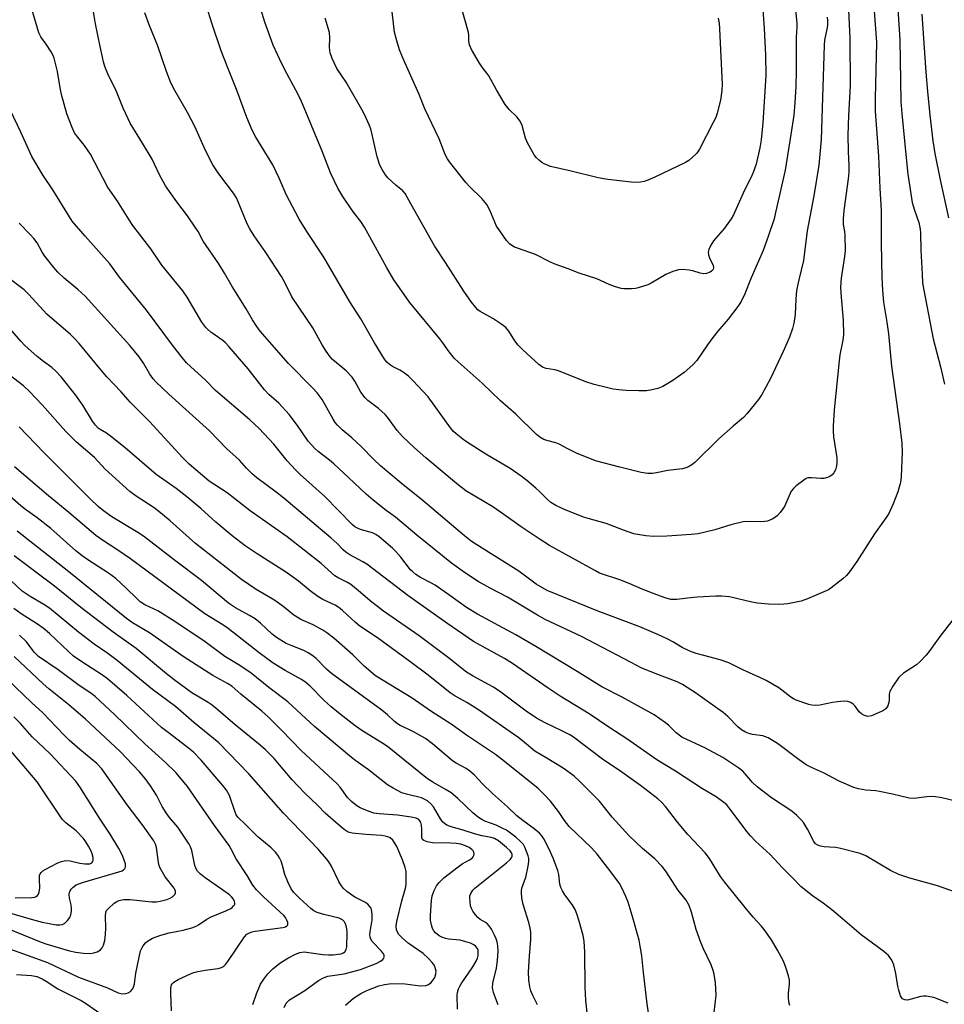
# Model space of a CAD drawing. Units: inches. Extents: x 1213766 to 1219766, y 505458 to 509459.
# Drawn here: x 1217624 to 1217898, y 506465 to 506758 of the extents above; entities that cross this region are included whole.
import ezdxf

# ---------------------------------------------------------------- set-up
doc = ezdxf.new("R2010")
doc.units = ezdxf.units.IN
doc.header["$MEASUREMENT"] = 0
doc.layers.add('Undefined', color=1, linetype='Continuous')

msp = doc.modelspace()

# ---------------------------------------------------------------- linework, layer by layer
at = {"layer": 'Undefined'}
for points, elevation in [([(1217876.33, 506776.19), (1217878.25, 506750.96), (1217877.83, 506734.22), (1217877.84, 506730.51), (1217878.79, 506717.06), (1217879.19, 506707.64), (1217879.61, 506700.98), (1217879.57, 506691.27), (1217879.8, 506681.01), (1217879.99, 506677.19), (1217880.28, 506673.72), (1217881.25, 506667.79), (1217881.73, 506664.31), (1217882.67, 506654.71), (1217885.07, 506637.57), (1217885.71, 506631.75), (1217885.85, 506629.12), (1217885.56, 506621.83), (1217885.31, 506620.1), (1217884.52, 506617.28), (1217883.17, 506613.71), (1217881.83, 506610.93), (1217881.05, 506609.69), (1217877.62, 506604.83), (1217872.35, 506596.61), (1217870.17, 506593.54), (1217869.26, 506592.43), (1217868.16, 506591.44), (1217864.64, 506588.7), (1217863.9, 506588.23), (1217862.58, 506587.61), (1217857.74, 506585.55), (1217855.83, 506584.84), (1217851.82, 506584.03), (1217850.67, 506583.89), (1217849.52, 506583.86), (1217846.07, 506583.92), (1217842.84, 506584.22), (1217841.17, 506584.53), (1217834.56, 506586.09), (1217832.15, 506586.34), (1217830.43, 506586.32), (1217824.91, 506586.03), (1217822.08, 506585.75), (1217818.85, 506585.27), (1217817.13, 506585.36), (1217815.43, 506585.81), (1217812.94, 506586.68), (1217808.55, 506588.34), (1217804.69, 506590.05), (1217801.99, 506591.13), (1217795.94, 506593.19), (1217794.69, 506593.8), (1217781.07, 506601.39), (1217777.99, 506603.34), (1217772.67, 506606.91), (1217767.5, 506610.63), (1217764.2, 506612.89), (1217756.22, 506617.63), (1217753.38, 506619.77), (1217744.35, 506627.41), (1217740.89, 506630.41), (1217737.32, 506633.81), (1217735.82, 506635.59), (1217732.93, 506639.51), (1217732.17, 506640.35), (1217730.26, 506642.1), (1217727.09, 506644.52), (1217726.24, 506645.27), (1217724.98, 506646.97), (1217723.18, 506650.21), (1217722.38, 506651.39), (1217720.6, 506653.29), (1217716.59, 506656.66), (1217715.88, 506657.48), (1217714.72, 506659.11), (1217713.49, 506661.04), (1217710.73, 506666.04), (1217704.51, 506675.31), (1217702.42, 506679.54), (1217701.4, 506681.29), (1217696.79, 506688.5), (1217693.34, 506693.39), (1217691.98, 506695.51), (1217691.21, 506697.03), (1217688.57, 506703.54), (1217688.03, 506704.71), (1217687.14, 506706.11), (1217682.75, 506711.86), (1217680.98, 506714.54), (1217678.86, 506718.78), (1217675.67, 506725.96), (1217673.48, 506730.08), (1217669.71, 506736.62), (1217668.57, 506738.88), (1217667.24, 506742.27), (1217664.57, 506750.06), (1217662.09, 506756.19), (1217660.86, 506759.75)], 328), ([(1217901.74, 506525.33), (1217897.57, 506526.34), (1217895.15, 506526.76), (1217893.17, 506526.68), (1217889.27, 506526.18), (1217887.88, 506526.22), (1217883, 506527.42), (1217879.09, 506528.27), (1217877.96, 506528.43), (1217875.05, 506528.62), (1217872.81, 506528.99), (1217871.44, 506529.47), (1217867.13, 506531.36), (1217862.45, 506533.83), (1217858.84, 506535.41), (1217857.31, 506536.19), (1217855.18, 506537.68), (1217848.74, 506542.52), (1217845.99, 506544.16), (1217845.18, 506544.53), (1217844.45, 506544.75), (1217841.38, 506545.21), (1217840.31, 506545.47), (1217839.29, 506545.9), (1217838.07, 506546.58), (1217836.96, 506547.43), (1217834.04, 506550.51), (1217832.64, 506551.75), (1217827.88, 506555.06), (1217824.47, 506557.6), (1217820.57, 506560.04), (1217818.98, 506560.8), (1217812.44, 506563.3), (1217808.31, 506565.05), (1217805.28, 506566.55), (1217790.54, 506574.31), (1217779.78, 506579.39), (1217777.52, 506580.65), (1217768.55, 506586.01), (1217763.38, 506588.71), (1217759.81, 506590.68), (1217755.78, 506593.31), (1217751.92, 506596.12), (1217741.64, 506604.46), (1217735.31, 506609.8), (1217732.53, 506611.77), (1217728.67, 506614.8), (1217726.62, 506616.62), (1217721.34, 506621.63), (1217716.94, 506625.65), (1217715.63, 506626.77), (1217712.29, 506629.32), (1217711.28, 506630.2), (1217709.34, 506632.43), (1217706.14, 506637.03), (1217703.66, 506640.31), (1217700.63, 506643.68), (1217697.7, 506646.3), (1217696.36, 506647.65), (1217691.56, 506653.91), (1217685.81, 506660.5), (1217684.79, 506661.58), (1217683.99, 506662.29), (1217680.42, 506664.82), (1217679.53, 506665.55), (1217678.95, 506666.14), (1217677.79, 506667.71), (1217673.38, 506675.16), (1217672.15, 506677.04), (1217665.84, 506684.7), (1217662.61, 506689.6), (1217657.27, 506696.52), (1217656.12, 506698.14), (1217652.69, 506703.69), (1217649.68, 506707.95), (1217644.69, 506717.65), (1217642.84, 506720.31), (1217640.47, 506723.23), (1217639.92, 506724.06), (1217639.22, 506725.64), (1217637.68, 506729.73), (1217636.02, 506735.39), (1217635.61, 506737.37), (1217634.9, 506742.3), (1217633.88, 506746.27), (1217633.55, 506747.07), (1217632.97, 506748.11), (1217631.52, 506750.36), (1217629.93, 506752.57), (1217629.31, 506753.81), (1217623.66, 506773.03)], 324), ([(1217863.51, 506758.44), (1217863.64, 506757.32), (1217863.63, 506755.96), (1217863.49, 506754.88), (1217862.77, 506751.57), (1217862.61, 506750.1), (1217861.73, 506722.1), (1217861.03, 506714.46), (1217859.57, 506705.35), (1217857.62, 506694.91), (1217856.49, 506686.08), (1217855.09, 506680.34), (1217854.48, 506677.21), (1217854.24, 506674.59), (1217854.07, 506670.06), (1217853.67, 506667.47), (1217853.24, 506665.84), (1217852.37, 506663.3), (1217850.51, 506659.08), (1217846.67, 506651.01), (1217844.14, 506646.27), (1217843.15, 506644.75), (1217839.64, 506640.46), (1217838.67, 506639.38), (1217835.63, 506636.83), (1217831.4, 506633.1), (1217824.24, 506626.02), (1217823.34, 506625.35), (1217822.35, 506624.76), (1217821.56, 506624.41), (1217820.6, 506624.18), (1217816.17, 506623.66), (1217812.81, 506622.94), (1217811.69, 506622.78), (1217810.25, 506622.81), (1217808.24, 506623.09), (1217801.95, 506624.64), (1217794.76, 506626.58), (1217789.07, 506628.82), (1217786.28, 506630.19), (1217783.95, 506631.53), (1217782.93, 506631.87), (1217780.28, 506632.55), (1217779.33, 506632.91), (1217778.21, 506633.56), (1217777.16, 506634.39), (1217771.03, 506640.39), (1217766.53, 506644.33), (1217761, 506649.59), (1217753.86, 506655.96), (1217752.84, 506656.99), (1217751.24, 506658.95), (1217749.39, 506661.61), (1217748.48, 506662.78), (1217739.45, 506673.69), (1217736.44, 506677.94), (1217734.83, 506680.36), (1217732.61, 506684.13), (1217726.09, 506695.98), (1217724.96, 506697.72), (1217723.12, 506700.04), (1217722.09, 506701.49), (1217719.68, 506705.16), (1217718.2, 506707.63), (1217716.01, 506712.15), (1217713.5, 506718.62), (1217707.12, 506733.88), (1217705.71, 506736.77), (1217702.96, 506741.69), (1217701.48, 506744.55), (1217698.94, 506750.14), (1217696.48, 506756.97), (1217693.48, 506766.6)], 332), ([(1217853.4, 506767.29), (1217854.54, 506756.63), (1217854.54, 506755.5), (1217854.31, 506752.36), (1217854.32, 506742.7), (1217854.22, 506737.72), (1217853.97, 506733.05), (1217853.61, 506729.33), (1217852.77, 506723.56), (1217851.07, 506712.92), (1217848.24, 506700.31), (1217847.76, 506698.51), (1217846.14, 506693.52), (1217844.56, 506689.08), (1217840.95, 506680.9), (1217839.08, 506676.19), (1217837.96, 506673.92), (1217837.04, 506672.46), (1217834.14, 506668.66), (1217831.07, 506665.11), (1217829.6, 506663.22), (1217828.01, 506661.04), (1217824.83, 506656.36), (1217823.63, 506655.09), (1217821.01, 506652.78), (1217817.69, 506650.45), (1217814.75, 506648.67), (1217813.19, 506648.06), (1217811.02, 506647.52), (1217809.9, 506647.37), (1217807.59, 506647.33), (1217803.87, 506647.47), (1217801.62, 506647.63), (1217799.96, 506647.85), (1217797.97, 506648.29), (1217794.29, 506649.21), (1217791.84, 506649.99), (1217783.73, 506653.34), (1217782.61, 506653.63), (1217780.1, 506653.95), (1217778.93, 506654.37), (1217777.85, 506655.17), (1217773.12, 506659.52), (1217771.72, 506660.9), (1217770.7, 506662.23), (1217768.95, 506665.13), (1217768.03, 506666.18), (1217766.89, 506667.07), (1217764.23, 506668.88), (1217760.41, 506670.97), (1217759.76, 506671.45), (1217759.14, 506672.07), (1217757.87, 506673.67), (1217755.6, 506676.93), (1217750.16, 506685.53), (1217746.89, 506690.41), (1217739.82, 506702.91), (1217738.18, 506706.01), (1217737.45, 506706.83), (1217735.42, 506708.44), (1217733.06, 506710.64), (1217732.33, 506711.51), (1217731.29, 506713.16), (1217730.67, 506714.43), (1217729.83, 506716.89), (1217728.01, 506724.82), (1217727.53, 506726.22), (1217726.61, 506728.4), (1217725.67, 506730.24), (1217720.65, 506739.15), (1217717.86, 506743.16), (1217716.52, 506746.16), (1217715.9, 506747.84), (1217715.66, 506749.37), (1217715.79, 506752.27), (1217715.63, 506753.88), (1217714.39, 506758.16)], 334), ([(1217884.38, 506764.01), (1217885.12, 506751.68), (1217885.43, 506733.32), (1217885.7, 506729.75), (1217886.88, 506717.56), (1217887.55, 506711.75), (1217888.84, 506703.3), (1217889.45, 506701.04), (1217890.78, 506697.36), (1217891.17, 506695.37), (1217891.28, 506694.2), (1217891.39, 506689.14), (1217891.73, 506682.02), (1217891.91, 506679.49), (1217892.23, 506677.26), (1217894.99, 506662.8), (1217897.24, 506654.44), (1217898.44, 506649.3)], 326), ([(1217901.21, 506579.67), (1217897.06, 506574.33), (1217894.07, 506570.13), (1217892.98, 506568.79), (1217891.14, 506566.87), (1217890.06, 506565.88), (1217886.23, 506563.41), (1217885.36, 506562.66), (1217884.78, 506562), (1217883.09, 506559.52), (1217882.21, 506557.98), (1217881.99, 506557.19), (1217881.97, 506555.3), (1217881.91, 506554.77), (1217881.57, 506553.73), (1217881, 506552.85), (1217880.11, 506552.23), (1217878.28, 506551.4), (1217876.69, 506550.77), (1217875.64, 506550.57), (1217874.65, 506550.84), (1217873.72, 506551.36), (1217873.1, 506551.9), (1217871.85, 506553.57), (1217871.26, 506554.21), (1217870.53, 506554.67), (1217869.72, 506554.97), (1217868.59, 506555.08), (1217866.58, 506554.91), (1217865.13, 506554.69), (1217861.39, 506553.94), (1217860, 506553.82), (1217858.96, 506553.92), (1217858.13, 506554.13), (1217854.32, 506555.44), (1217853.54, 506555.79), (1217852.77, 506556.24), (1217849.15, 506559.03), (1217845.4, 506561.19), (1217843.57, 506562.12), (1217838.44, 506564.42), (1217834.35, 506566.44), (1217831.75, 506567.41), (1217826.89, 506568.62), (1217824.61, 506569.31), (1217822.78, 506569.98), (1217820.46, 506571.04), (1217817.72, 506572.74), (1217816.03, 506573.67), (1217813.45, 506574.85), (1217807.86, 506577.2), (1217795.18, 506581.94), (1217780.34, 506588.03), (1217777.08, 506589.89), (1217771.97, 506593.75), (1217759.46, 506601.54), (1217757.82, 506602.65), (1217755.77, 506604.23), (1217743.55, 506614.68), (1217736.96, 506619.91), (1217730.8, 506625.08), (1217728.83, 506626.9), (1217725.04, 506630.76), (1217722.35, 506633.39), (1217719.47, 506635.78), (1217718.06, 506637.09), (1217717.35, 506637.92), (1217716.73, 506638.88), (1217713.48, 506644.8), (1217712, 506646.79), (1217710.66, 506648.27), (1217703.46, 506655.5), (1217695.11, 506665.13), (1217694.07, 506666.5), (1217692.81, 506668.42), (1217690.88, 506671.73), (1217686.74, 506678.39), (1217684.53, 506682.32), (1217682.84, 506685.09), (1217678.12, 506691.82), (1217676.63, 506694.66), (1217676, 506695.67), (1217673.46, 506699.38), (1217670.31, 506703.5), (1217666.93, 506708.28), (1217665.18, 506711.58), (1217662.99, 506716.18), (1217660.16, 506721.01), (1217656.5, 506726.89), (1217655.83, 506728.17), (1217654.38, 506731.39), (1217652.15, 506736.84), (1217649.99, 506741.06), (1217648.89, 506743.72), (1217648.51, 506745.13), (1217647.51, 506749.68), (1217646.17, 506756.49), (1217645.25, 506761.81)], 326), ([(1217869.93, 506760.54), (1217870.3, 506752.19), (1217870.33, 506737.99), (1217869.84, 506729.17), (1217869.72, 506723.31), (1217869.79, 506718.54), (1217869.96, 506714.36), (1217869.94, 506712.34), (1217869.77, 506710.36), (1217868.54, 506700.98), (1217868.27, 506698.44), (1217868.28, 506696.77), (1217868.68, 506694.66), (1217868.81, 506693.52), (1217868.9, 506689.1), (1217868.71, 506687.32), (1217867.72, 506680.8), (1217867.54, 506678.13), (1217867.57, 506676.37), (1217868.34, 506668.33), (1217868.38, 506664.08), (1217868.18, 506662.4), (1217867.34, 506658.01), (1217867.1, 506656.25), (1217865.62, 506641.7), (1217865.37, 506636.81), (1217865.36, 506635.38), (1217865.46, 506633.66), (1217866.4, 506627.41), (1217866.42, 506625.73), (1217866.26, 506624.64), (1217866, 506623.88), (1217865.48, 506622.95), (1217864.99, 506622.35), (1217864.36, 506621.9), (1217863.6, 506621.6), (1217862.54, 506621.33), (1217861.71, 506621.25), (1217858.91, 506621.51), (1217857.84, 506621.44), (1217857.34, 506621.25), (1217856.64, 506620.82), (1217854.36, 506619.11), (1217853.52, 506618.36), (1217852.89, 506617.51), (1217850.83, 506612.99), (1217850.39, 506612.27), (1217849.55, 506611.15), (1217848.81, 506610.31), (1217848.17, 506609.77), (1217847.16, 506609.2), (1217845.8, 506608.65), (1217844.95, 506608.47), (1217843.78, 506608.39), (1217839.7, 506608.47), (1217838.56, 506608.38), (1217834.92, 506607.54), (1217830.18, 506606.03), (1217827.32, 506605.29), (1217825.19, 506604.85), (1217823.17, 506604.64), (1217815.94, 506604.11), (1217811.99, 506604.02), (1217809.67, 506604.23), (1217806.15, 506604.87), (1217803.08, 506605.89), (1217797.92, 506607.88), (1217792.55, 506609.36), (1217791.17, 506609.81), (1217785.52, 506612.06), (1217782.91, 506613.29), (1217781.45, 506614.14), (1217780.41, 506615), (1217778.05, 506617.44), (1217776.98, 506618.42), (1217774.29, 506620.7), (1217772.65, 506621.93), (1217769.35, 506624.21), (1217762.11, 506628.54), (1217757.43, 506631.45), (1217755.82, 506632.56), (1217753.28, 506634.53), (1217752.54, 506635.24), (1217751.63, 506636.36), (1217745, 506645.53), (1217740.43, 506650.45), (1217739.17, 506651.66), (1217737.57, 506652.85), (1217736.61, 506653.44), (1217734.4, 506654.58), (1217733.48, 506655.18), (1217732.71, 506655.91), (1217732.04, 506656.76), (1217729.04, 506661.59), (1217725.03, 506668.7), (1217721.73, 506673.81), (1217714.04, 506687.09), (1217708.94, 506694.72), (1217706.71, 506698.38), (1217702.81, 506705.69), (1217700.71, 506710.57), (1217698.81, 506714.5), (1217693.79, 506722.71), (1217692.69, 506724.81), (1217691.07, 506728.57), (1217688.28, 506736.39), (1217685.45, 506743.41), (1217683.54, 506748.42), (1217680.74, 506756.68), (1217679.25, 506761.43)], 330), ([(1217844.35, 506761.91), (1217844.8, 506755.13), (1217845.19, 506747.1), (1217845.29, 506741.09), (1217844.47, 506727.05), (1217843.94, 506721.94), (1217843.57, 506719.63), (1217842.46, 506714.72), (1217841.6, 506712.24), (1217840.91, 506710.64), (1217839.01, 506707), (1217835.7, 506699.69), (1217834.99, 506698.47), (1217833, 506695.7), (1217829.75, 506691.91), (1217828.97, 506690.67), (1217828.36, 506689.36), (1217828.19, 506688.55), (1217828.28, 506687.73), (1217828.57, 506686.93), (1217829.7, 506684.63), (1217829.79, 506684.01), (1217829.63, 506683.41), (1217829.2, 506682.89), (1217828.77, 506682.61), (1217827.74, 506682.27), (1217826.92, 506682.14), (1217825.82, 506682.29), (1217823.62, 506683), (1217822.5, 506683.24), (1217820.5, 506683.44), (1217819.38, 506683.36), (1217817.73, 506682.82), (1217815.59, 506681.91), (1217811.26, 506679.37), (1217810.22, 506678.85), (1217807.42, 506677.92), (1217806.57, 506677.75), (1217805.44, 506677.63), (1217803.17, 506677.62), (1217802.33, 506677.78), (1217800.39, 506678.34), (1217798.77, 506678.93), (1217795.1, 506680.64), (1217789.9, 506682.28), (1217786.58, 506683.61), (1217782.48, 506685.11), (1217781.19, 506685.68), (1217776.87, 506687.84), (1217771.58, 506689.72), (1217770.66, 506690.1), (1217769.22, 506690.97), (1217768.25, 506692), (1217766.25, 506694.86), (1217765.33, 506696.33), (1217763.34, 506701.08), (1217762.42, 506702.77), (1217760.95, 506704.51), (1217757.34, 506708.01), (1217756.14, 506709.32), (1217751.33, 506715.37), (1217750.7, 506716.35), (1217750.05, 506717.62), (1217748.25, 506722.22), (1217744.05, 506731.22), (1217742.29, 506735.41), (1217737.35, 506746.5), (1217736.51, 506748.67), (1217735.65, 506751.4), (1217735.03, 506753.95), (1217734.31, 506760.05)], 336), ([(1217831.17, 506758.09), (1217831.43, 506756.63), (1217831.59, 506754.98), (1217832.33, 506738.44), (1217832.2, 506736.58), (1217831.85, 506733.73), (1217830.91, 506729.89), (1217830.42, 506728.6), (1217829.71, 506727.11), (1217825.62, 506719.19), (1217824.81, 506717.98), (1217823.34, 506716.57), (1217822.44, 506715.84), (1217821.43, 506715.24), (1217812.36, 506710.84), (1217810.25, 506709.92), (1217809.17, 506709.53), (1217808.13, 506709.33), (1217807.07, 506709.24), (1217805.33, 506709.37), (1217798.36, 506710.19), (1217795.47, 506710.65), (1217787.47, 506712.69), (1217781.3, 506714.07), (1217779.49, 506714.82), (1217778.77, 506715.24), (1217778.06, 506715.78), (1217777.19, 506716.59), (1217776.47, 506717.5), (1217774.48, 506721.08), (1217773.95, 506722.46), (1217772.89, 506726.21), (1217772.31, 506727.49), (1217771.37, 506728.76), (1217769.08, 506730.98), (1217767.86, 506732.49), (1217765.34, 506736.8), (1217763.06, 506740.97), (1217762.47, 506741.8), (1217761.04, 506743.53), (1217760.23, 506744.74), (1217757.9, 506748.85), (1217757.31, 506750.17), (1217757.12, 506751.26), (1217757.07, 506752.96), (1217756.95, 506753.82), (1217754.76, 506761.56)], 338), ([(1217891.69, 506759.28), (1217892.87, 506742.08), (1217893.34, 506736.37), (1217894.04, 506729.25), (1217894.91, 506721.64), (1217895.57, 506717.92), (1217897.14, 506710.05), (1217899.57, 506698.77)], 324), ([(1217902.22, 506498.13), (1217896.32, 506500.18), (1217888.07, 506502.51), (1217884.83, 506503.55), (1217882.35, 506504.75), (1217875, 506509.08), (1217873.31, 506509.84), (1217867.15, 506511.42), (1217866.02, 506511.58), (1217862.65, 506511.77), (1217861.53, 506511.97), (1217860.75, 506512.25), (1217860.08, 506512.73), (1217859.6, 506513.39), (1217857.68, 506517.01), (1217856.47, 506519.05), (1217855.76, 506519.93), (1217854.58, 506521.13), (1217853.08, 506522.4), (1217847.05, 506526.4), (1217842.73, 506529.58), (1217841.33, 506530.91), (1217839.22, 506533.5), (1217838.44, 506534.31), (1217837.26, 506535.21), (1217834.07, 506537.4), (1217832.58, 506538.31), (1217827.21, 506541.21), (1217820.39, 506544.39), (1217818.72, 506545.64), (1217816.42, 506547.92), (1217815.55, 506548.69), (1217812.17, 506550.99), (1217802.63, 506556.33), (1217796.6, 506559.4), (1217789.29, 506563.91), (1217777.03, 506571.32), (1217771.02, 506574.78), (1217759.69, 506580.92), (1217756.43, 506582.96), (1217751.48, 506586.53), (1217747.05, 506589.57), (1217745.77, 506590.31), (1217742.7, 506591.87), (1217741.3, 506592.73), (1217740.39, 506593.5), (1217739.77, 506594.14), (1217736.91, 506597.87), (1217735.42, 506599.59), (1217734.37, 506600.57), (1217730.41, 506603.93), (1217729.47, 506604.6), (1217728.47, 506605.12), (1217727.41, 506605.48), (1217725.14, 506606), (1217724.36, 506606.28), (1217723.25, 506606.91), (1217722.38, 506607.63), (1217714.26, 506615.9), (1217707.01, 506622.48), (1217705.55, 506623.91), (1217703.15, 506626.53), (1217699.11, 506631.54), (1217694.8, 506636.12), (1217691.97, 506638.73), (1217681.8, 506647.43), (1217678.72, 506650.6), (1217675.52, 506653.44), (1217673.21, 506655.64), (1217671.87, 506657.21), (1217669.34, 506660.5), (1217661.28, 506671.34), (1217653.31, 506681.1), (1217650.37, 506685.1), (1217643.06, 506693.29), (1217639.27, 506697.79), (1217633.44, 506707.06), (1217630.58, 506711.39), (1217627.27, 506717.02), (1217623.97, 506724.24), (1217620.88, 506730.72)], 322), ([(1217899.48, 506465.36), (1217895.21, 506466.97), (1217893, 506467.4), (1217892.17, 506467.43), (1217891.41, 506467.31), (1217888.46, 506466.46), (1217887.38, 506466.23), (1217886.61, 506466.29), (1217885.95, 506466.63), (1217885.61, 506467.01), (1217885.34, 506467.5), (1217884.8, 506469.19), (1217884.55, 506470.36), (1217883.99, 506474.12), (1217883.38, 506476.74), (1217882.76, 506478.07), (1217881.74, 506479.51), (1217880.41, 506480.68), (1217873.6, 506485.66), (1217866.76, 506491.58), (1217864.93, 506493.07), (1217862.33, 506495.06), (1217859.17, 506497.22), (1217855.85, 506499.94), (1217853.18, 506502.71), (1217850.29, 506505.53), (1217846.56, 506509.54), (1217842.28, 506513.43), (1217840.72, 506515.03), (1217839.63, 506516.33), (1217836.55, 506520.61), (1217834.63, 506523.13), (1217833.7, 506524.23), (1217832.86, 506525), (1217830.56, 506526.68), (1217826.5, 506529.08), (1217818.5, 506534.29), (1217812.92, 506537.68), (1217804.02, 506543.91), (1217798.96, 506547.13), (1217792.82, 506551.36), (1217784.26, 506556.63), (1217780.66, 506558.94), (1217770.05, 506566.32), (1217767.68, 506567.75), (1217758.5, 506572.84), (1217750.51, 506578.29), (1217739, 506586.54), (1217726.75, 506595.8), (1217725.57, 506596.55), (1217721.75, 506598.62), (1217720.56, 506599.39), (1217719.77, 506600.09), (1217717.91, 506601.98), (1217716.21, 506603.53), (1217702.08, 506615.46), (1217699.8, 506617.27), (1217694.08, 506621.53), (1217692.71, 506622.63), (1217690.97, 506624.38), (1217688.92, 506626.71), (1217685.03, 506630.16), (1217680.03, 506635.42), (1217667.91, 506646.39), (1217664.04, 506649.98), (1217663.28, 506650.89), (1217662.25, 506652.33), (1217660.39, 506655.56), (1217659.16, 506657.45), (1217656.4, 506660.81), (1217643.11, 506675.47), (1217640.95, 506677.48), (1217636.81, 506680.82), (1217634.97, 506682.65), (1217633.82, 506683.97), (1217631.08, 506687.4), (1217630.32, 506688.6), (1217628.78, 506691.3), (1217627.83, 506692.67), (1217626.75, 506693.85), (1217623.43, 506697.16)], 320), ([(1217852.46, 506464.65), (1217852.14, 506465.71), (1217852.03, 506467.12), (1217852.07, 506468.29), (1217852.33, 506470.94), (1217852.34, 506472.11), (1217852.03, 506473.48), (1217851.25, 506475.93), (1217850.53, 506477.8), (1217848.81, 506481.12), (1217846.96, 506484.16), (1217844.86, 506487.24), (1217843.97, 506488.32), (1217841.57, 506490.92), (1217839.18, 506493.75), (1217833.05, 506501.39), (1217831.89, 506503.01), (1217828.54, 506508.29), (1217827.25, 506510.04), (1217822.19, 506515.5), (1217819.04, 506519.08), (1217815.51, 506523.82), (1217814.29, 506525.07), (1217813.2, 506526.05), (1217808.04, 506530.01), (1217802.49, 506533.95), (1217796.79, 506537.86), (1217788.19, 506544.4), (1217787.05, 506545.1), (1217784.75, 506546.31), (1217779.8, 506548.64), (1217777.19, 506550.01), (1217774.08, 506552.14), (1217766.54, 506557.77), (1217764.45, 506559.23), (1217762.96, 506560.09), (1217758.36, 506562.48), (1217756.34, 506563.73), (1217751, 506567.97), (1217742.36, 506574.54), (1217731.72, 506581.85), (1217727.75, 506584.93), (1217724.22, 506588.01), (1217721.98, 506589.8), (1217721.04, 506590.4), (1217718.28, 506591.73), (1217717.27, 506592.36), (1217713.24, 506596), (1217703.09, 506603.99), (1217692.15, 506611.68), (1217685.28, 506616.98), (1217679.97, 506620.46), (1217674.02, 506625.59), (1217671.98, 506627.57), (1217662.33, 506638.09), (1217656.46, 506643.94), (1217653.82, 506647.03), (1217649.56, 506651.51), (1217647.81, 506653.52), (1217641.31, 506661.43), (1217639.95, 506662.93), (1217638.72, 506664.09), (1217631.71, 506670.17), (1217626.37, 506675.95), (1217624.99, 506677.35), (1217619.68, 506681.32)], 318), ([(1217829.95, 506462.58), (1217830.55, 506467.68), (1217830.32, 506471.4), (1217830.01, 506473.95), (1217829.69, 506475.08), (1217829.07, 506476.74), (1217826.8, 506481.45), (1217826.02, 506483.35), (1217824.65, 506487.24), (1217823.22, 506492.34), (1217822.5, 506494.39), (1217821.62, 506495.92), (1217819.19, 506499.05), (1217815.59, 506504.57), (1217814.55, 506505.93), (1217812.3, 506508.2), (1217808.72, 506511.32), (1217804.65, 506515.15), (1217799.63, 506520.65), (1217795.95, 506525.37), (1217789.98, 506531.27), (1217788.33, 506532.76), (1217786.53, 506534.15), (1217785.09, 506535.14), (1217780.03, 506538.29), (1217776.69, 506540.25), (1217773.04, 506543.29), (1217771.62, 506544.37), (1217759.94, 506552.53), (1217756.45, 506554.68), (1217752.7, 506556.82), (1217751.53, 506557.6), (1217744.97, 506562.78), (1217739.57, 506566.85), (1217729.95, 506573.92), (1217724.68, 506577.4), (1217723.38, 506578.49), (1217719.55, 506582.07), (1217718.46, 506582.96), (1217717.37, 506583.61), (1217713.73, 506585.35), (1217712.2, 506586.19), (1217709.95, 506587.85), (1217706.49, 506590.78), (1217702.94, 506593.35), (1217694.14, 506598.91), (1217690.63, 506601.29), (1217686.78, 506604.29), (1217681.88, 506608.31), (1217677.44, 506612.37), (1217673.26, 506615.83), (1217670.08, 506618.29), (1217664.2, 506622.43), (1217654.92, 506630.38), (1217650.58, 506633.87), (1217649.41, 506634.74), (1217647.51, 506635.81), (1217646.9, 506636.27), (1217646.12, 506637.11), (1217645.25, 506638.31), (1217642.4, 506643.06), (1217640.21, 506646.17), (1217635.92, 506651.47), (1217634.4, 506653.2), (1217633.2, 506654.25), (1217630.69, 506656.08), (1217628.84, 506657.56), (1217625.11, 506660.82), (1217623.95, 506662.06), (1217619.99, 506666.64)], 316), ([(1217810.49, 506462.44), (1217810.1, 506465.1), (1217809.01, 506474.45), (1217808.52, 506479.39), (1217808.02, 506482.28), (1217807.64, 506484), (1217805.59, 506491.4), (1217804.39, 506495.38), (1217803.77, 506497.01), (1217802.54, 506499.61), (1217801.82, 506500.86), (1217799, 506504.74), (1217795.24, 506509.64), (1217793.48, 506511.54), (1217786.92, 506517.82), (1217785.46, 506519.63), (1217783.67, 506522.3), (1217781.33, 506525.32), (1217779.59, 506527.29), (1217777.72, 506529.14), (1217767.7, 506537.15), (1217764.97, 506539.21), (1217762.36, 506541.05), (1217756.38, 506545.03), (1217752.08, 506548.03), (1217745.79, 506552.09), (1217740.22, 506556.03), (1217729.37, 506562.58), (1217725.97, 506565.51), (1217722.63, 506568.86), (1217716.97, 506573.79), (1217714.89, 506575.4), (1217713.66, 506576.19), (1217710.83, 506577.74), (1217707.15, 506579.42), (1217706.03, 506580.03), (1217705.13, 506580.67), (1217702.34, 506582.98), (1217700.02, 506584.62), (1217698.6, 506585.54), (1217693.87, 506588.26), (1217689.55, 506591.28), (1217675.87, 506601.97), (1217668.36, 506608.71), (1217665.45, 506611.1), (1217663.57, 506612.52), (1217658.23, 506616.08), (1217656.32, 506617.44), (1217649.04, 506624.08), (1217645.88, 506627.53), (1217640.54, 506632.12), (1217639, 506633.54), (1217637.36, 506635.27), (1217630.33, 506643.22), (1217626.53, 506647.19), (1217624.78, 506648.81), (1217620.51, 506652.15)], 314), ([(1217792.45, 506460.64), (1217791.87, 506466.15), (1217791.62, 506470.04), (1217791.55, 506480.52), (1217791.36, 506483.74), (1217791.07, 506485.44), (1217789.88, 506489.69), (1217789.17, 506491.83), (1217788.65, 506493.14), (1217787.78, 506494.62), (1217785.62, 506497.48), (1217784.91, 506498.68), (1217784.43, 506499.68), (1217784.15, 506500.73), (1217783.81, 506503.58), (1217783.56, 506504.71), (1217782.09, 506508.45), (1217780.93, 506511.13), (1217779.41, 506514.17), (1217778.78, 506515.03), (1217778.04, 506515.84), (1217776.46, 506517.18), (1217773.09, 506519.58), (1217771.38, 506521.01), (1217768.53, 506523.72), (1217764.12, 506527.62), (1217761.25, 506530.47), (1217758.63, 506533.22), (1217757.42, 506534.28), (1217756.31, 506535.03), (1217753.32, 506536.64), (1217752.22, 506537.32), (1217746.32, 506542.41), (1217744.21, 506543.99), (1217740.66, 506546.02), (1217739.07, 506546.82), (1217736.66, 506547.86), (1217735.84, 506548.34), (1217734.98, 506549.05), (1217732.92, 506550.99), (1217731.2, 506552.39), (1217716.31, 506563.28), (1217714.78, 506564.64), (1217711.67, 506567.73), (1217710.43, 506568.77), (1217709.32, 506569.51), (1217708.07, 506570.14), (1217704.28, 506571.6), (1217702.76, 506572.27), (1217699.93, 506574.05), (1217698.62, 506575.06), (1217695.16, 506578.24), (1217693.57, 506579.53), (1217691.87, 506580.58), (1217687.78, 506582.82), (1217685.69, 506584.22), (1217677.62, 506590.95), (1217669.98, 506596.71), (1217660.37, 506604.14), (1217658.72, 506605.27), (1217651.03, 506609.87), (1217648.52, 506611.71), (1217646.99, 506613.01), (1217644.61, 506615.24), (1217630.83, 506628.99), (1217623.43, 506636.61)], 312), ([(1217777.52, 506464.85), (1217776.22, 506467.39), (1217775.53, 506468.95), (1217775.19, 506470.16), (1217774.91, 506472.17), (1217774.76, 506474.66), (1217775.06, 506479.3), (1217775.51, 506484.24), (1217775.47, 506486.48), (1217775.29, 506487.61), (1217774.88, 506489.29), (1217773.27, 506494.61), (1217772.87, 506496.63), (1217772.68, 506498.07), (1217772.68, 506498.64), (1217772.85, 506499.5), (1217773.66, 506501.64), (1217773.97, 506502.71), (1217774.69, 506506.02), (1217774.9, 506507.44), (1217774.88, 506508.28), (1217774.69, 506509.09), (1217773.73, 506511.73), (1217773.3, 506512.45), (1217772.34, 506513.49), (1217771.07, 506514.62), (1217769.11, 506516.17), (1217768.27, 506516.72), (1217767.01, 506517.39), (1217765.18, 506518.2), (1217761.88, 506519.43), (1217760.91, 506519.92), (1217759.98, 506520.53), (1217758.23, 506521.89), (1217753.84, 506526.15), (1217751.78, 506527.84), (1217750.39, 506528.77), (1217746.37, 506531.03), (1217744.79, 506532.03), (1217732.87, 506541.64), (1217731.2, 506542.75), (1217725.26, 506546.4), (1217723.3, 506547.77), (1217718.84, 506551.23), (1217716.14, 506553.43), (1217713.98, 506555.42), (1217709.9, 506559.58), (1217708.66, 506560.65), (1217707.33, 506561.49), (1217702.49, 506564.2), (1217698.98, 506566.35), (1217694.75, 506569.43), (1217685.62, 506576.7), (1217684.02, 506577.8), (1217680.45, 506579.92), (1217678.64, 506581.1), (1217656.56, 506597.45), (1217652.77, 506599.99), (1217648.19, 506602.94), (1217646.25, 506604.33), (1217638.2, 506611.17), (1217632.22, 506616.09), (1217622.1, 506624.73)], 310), ([(1217765.84, 506464.8), (1217765.25, 506466.09), (1217764.36, 506468.5), (1217764.06, 506469.85), (1217764.21, 506471.28), (1217765.32, 506475.71), (1217765.64, 506477.97), (1217765.82, 506480.92), (1217765.69, 506482.41), (1217765.48, 506483.58), (1217765.21, 506484.42), (1217764.72, 506485.5), (1217763.77, 506487.35), (1217763.15, 506488.34), (1217762.41, 506489.07), (1217760.44, 506490.24), (1217759.77, 506490.75), (1217759.04, 506491.58), (1217758.24, 506492.71), (1217757.86, 506493.44), (1217757.61, 506494.28), (1217757.43, 506495.47), (1217757.36, 506496.64), (1217757.42, 506497.21), (1217757.7, 506497.96), (1217758.28, 506498.88), (1217758.85, 506499.5), (1217768.31, 506507.08), (1217769.33, 506507.98), (1217769.75, 506508.55), (1217769.92, 506509.04), (1217769.92, 506509.53), (1217769.77, 506509.98), (1217769.33, 506510.6), (1217768.3, 506511.56), (1217765.85, 506513.57), (1217764.73, 506514.27), (1217763.73, 506514.58), (1217760.94, 506515.09), (1217758.75, 506515.64), (1217755.41, 506516.71), (1217751.86, 506517.71), (1217750.55, 506518.24), (1217749.83, 506518.68), (1217749.24, 506519.25), (1217748.61, 506520.14), (1217746.53, 506523.7), (1217745.81, 506524.55), (1217744.77, 506525.44), (1217743.81, 506526.01), (1217742.97, 506526.35), (1217738.51, 506527.43), (1217737.16, 506527.87), (1217734.62, 506529.19), (1217732.91, 506530.23), (1217727.25, 506534.67), (1217723.55, 506537.31), (1217722.22, 506538.35), (1217711.25, 506547.6), (1217703.33, 506554.9), (1217697.66, 506559.18), (1217692.42, 506563.42), (1217689.04, 506565.67), (1217684.62, 506568.33), (1217678.7, 506572.72), (1217669.74, 506578.8), (1217664.64, 506581.9), (1217660.83, 506583.77), (1217659.42, 506584.67), (1217658.39, 506585.58), (1217655.25, 506588.73), (1217652.15, 506591.52), (1217650.01, 506593.12), (1217643.86, 506597.08), (1217642.19, 506598.25), (1217640.34, 506599.79), (1217632.93, 506606.38), (1217628.84, 506609.59), (1217625.33, 506612.11), (1217623.95, 506613.19), (1217620.7, 506616.04)], 308), ([(1217753.7, 506463.51), (1217753.62, 506467.71), (1217753.74, 506468.52), (1217754.05, 506469.57), (1217754.36, 506470.33), (1217754.79, 506471.08), (1217758.26, 506476.15), (1217759.25, 506477.78), (1217759.61, 506478.68), (1217759.81, 506479.45), (1217759.9, 506480.26), (1217759.86, 506481.05), (1217759.68, 506481.57), (1217759.19, 506482.17), (1217758.54, 506482.63), (1217757.54, 506483.11), (1217756.21, 506483.59), (1217754.47, 506484), (1217753.3, 506484.19), (1217751.02, 506484.38), (1217750.18, 506484.55), (1217749.07, 506484.95), (1217748.28, 506485.34), (1217747.21, 506486.19), (1217746.69, 506486.81), (1217746.31, 506487.53), (1217745.97, 506488.59), (1217745.69, 506489.97), (1217745.65, 506491.42), (1217745.98, 506495.82), (1217746.21, 506497.24), (1217746.74, 506498.79), (1217747.45, 506500.2), (1217748.24, 506501.23), (1217749.67, 506502.58), (1217753.91, 506505.85), (1217755.12, 506506.71), (1217757.27, 506507.91), (1217758.07, 506508.47), (1217758.37, 506508.81), (1217758.57, 506509.26), (1217758.64, 506509.75), (1217758.57, 506510.22), (1217758.34, 506510.62), (1217758, 506510.99), (1217757.17, 506511.62), (1217756.13, 506512.11), (1217754.67, 506512.55), (1217753.3, 506512.77), (1217751.67, 506512.91), (1217746.3, 506513), (1217744.66, 506513.32), (1217743.71, 506513.68), (1217743.36, 506513.97), (1217743.11, 506514.58), (1217743.16, 506517.03), (1217743, 506518.22), (1217742.77, 506519.06), (1217742.52, 506519.55), (1217742.22, 506519.88), (1217741.39, 506520.36), (1217739.99, 506520.66), (1217735.93, 506521.18), (1217730.41, 506521.62), (1217728.86, 506521.85), (1217727.8, 506522.15), (1217726.44, 506522.69), (1217724.83, 506523.39), (1217723.82, 506523.96), (1217722.25, 506525.23), (1217721.01, 506526.43), (1217718.87, 506529.51), (1217717.99, 506530.54), (1217707.25, 506540.44), (1217701.46, 506546.49), (1217697.46, 506550.47), (1217695.59, 506552.12), (1217689.31, 506557.19), (1217686.66, 506559.51), (1217685.35, 506560.37), (1217681.02, 506562.73), (1217672.22, 506568.33), (1217662.16, 506575.36), (1217657.15, 506578.4), (1217655.38, 506579.62), (1217638.25, 506593.5), (1217622.91, 506605.59)], 306), ([(1217720.4, 506464.71), (1217722.81, 506466.83), (1217724.98, 506468.21), (1217726.8, 506469.09), (1217730.35, 506470.47), (1217731.99, 506470.86), (1217733.37, 506471.06), (1217734.86, 506471.12), (1217738.16, 506471.06), (1217742.66, 506470.52), (1217744.35, 506470.56), (1217745.1, 506470.82), (1217745.74, 506471.33), (1217746.31, 506471.96), (1217746.93, 506472.96), (1217747.31, 506474.04), (1217747.34, 506474.86), (1217746.93, 506476.19), (1217746.53, 506476.94), (1217746.18, 506477.4), (1217744.97, 506478.67), (1217743.46, 506480.06), (1217739.1, 506483.16), (1217737.36, 506484.62), (1217736.21, 506485.86), (1217735.59, 506487.09), (1217735.49, 506488.18), (1217735.72, 506489.62), (1217737.14, 506495.71), (1217738.09, 506498.78), (1217738.37, 506499.9), (1217738.46, 506500.75), (1217738.5, 506502.77), (1217738.44, 506504.49), (1217738.19, 506505.64), (1217737.39, 506507.88), (1217735.66, 506511.9), (1217735.1, 506512.93), (1217734.46, 506513.8), (1217733.68, 506514.48), (1217732.98, 506514.79), (1217732.22, 506514.99), (1217731.12, 506515.15), (1217726.48, 506515.48), (1217722.46, 506515.87), (1217721.25, 506516.2), (1217720.08, 506516.93), (1217717.55, 506519.03), (1217714.43, 506521.8), (1217712.23, 506524.06), (1217708.25, 506527.89), (1217704.61, 506531.73), (1217699.21, 506538.06), (1217696.63, 506540.65), (1217695.12, 506541.99), (1217687.68, 506548.07), (1217681.91, 506552.99), (1217680.56, 506554.07), (1217679.58, 506554.74), (1217674.75, 506557.6), (1217669.53, 506561.41), (1217667.29, 506563.18), (1217658.22, 506570.73), (1217651.39, 506575.65), (1217641.75, 506582.9), (1217633.98, 506589.24), (1217621.95, 506598.32)], 304), ([(1217702.23, 506464.06), (1217702.82, 506465.32), (1217703.16, 506465.74), (1217703.8, 506466.27), (1217708.34, 506469.06), (1217712.38, 506472.08), (1217713.87, 506472.84), (1217715.18, 506473.3), (1217720.01, 506474.08), (1217724.88, 506475.36), (1217729.58, 506477.12), (1217730.87, 506477.77), (1217731.52, 506478.26), (1217731.82, 506478.65), (1217731.95, 506479.11), (1217731.92, 506479.55), (1217731.75, 506479.95), (1217731.14, 506480.78), (1217728.39, 506483.64), (1217727.98, 506484.31), (1217727.77, 506484.96), (1217727.69, 506485.73), (1217727.74, 506486.55), (1217728.32, 506490.05), (1217728.39, 506491.75), (1217728.2, 506493.12), (1217728.01, 506493.57), (1217727.6, 506494.2), (1217727.06, 506494.75), (1217726.15, 506495.38), (1217723.25, 506496.87), (1217722.24, 506497.48), (1217720.84, 506498.56), (1217719.75, 506499.55), (1217719.03, 506500.47), (1217718.43, 506501.49), (1217716.3, 506506.08), (1217715.5, 506507.33), (1217714.78, 506508.26), (1217712.28, 506511.13), (1217702.01, 506521.82), (1217691.71, 506533.52), (1217682.78, 506542.68), (1217675.41, 506548.72), (1217669.9, 506553.52), (1217663.1, 506558.59), (1217652.62, 506567.2), (1217649.84, 506569.25), (1217645.79, 506572.04), (1217641.06, 506575.59), (1217632.44, 506582.75), (1217630.84, 506583.85), (1217626.79, 506586.17), (1217624.38, 506587.78), (1217620.88, 506591.08)], 302), ([(1217692.87, 506464.89), (1217693.96, 506468.13), (1217695.22, 506470.99), (1217696.14, 506472.44), (1217697.37, 506474.06), (1217698.84, 506475.5), (1217700.88, 506477.2), (1217703.27, 506478.66), (1217705.53, 506479.86), (1217706.85, 506480.38), (1217708.2, 506480.54), (1217709.54, 506480.42), (1217713.74, 506479.77), (1217715.35, 506479.67), (1217716.8, 506479.71), (1217719.06, 506480.01), (1217719.81, 506480.3), (1217720.21, 506480.62), (1217720.63, 506481.27), (1217720.81, 506482.05), (1217720.89, 506486.32), (1217720.81, 506487.45), (1217720.64, 506488.29), (1217720.38, 506489.08), (1217720.12, 506489.54), (1217719.54, 506490.07), (1217718.57, 506490.57), (1217714.01, 506491.67), (1217712.04, 506492.3), (1217710.99, 506492.79), (1217710.12, 506493.43), (1217706.85, 506496.41), (1217705.12, 506498.18), (1217704.3, 506499.28), (1217703.31, 506501.37), (1217702.45, 506503.52), (1217701.73, 506506.21), (1217701.29, 506507.52), (1217700.85, 506508.48), (1217700.31, 506509.35), (1217699.59, 506510.23), (1217698.35, 506511.5), (1217694.42, 506514.8), (1217692.51, 506516.6), (1217690.71, 506518.48), (1217688.43, 506520.61), (1217687.97, 506521.3), (1217687.64, 506522.05), (1217685.94, 506527.08), (1217685.07, 506528.67), (1217683.96, 506530.07), (1217677.58, 506537.51), (1217675.28, 506539.92), (1217673.33, 506541.55), (1217667.73, 506545.74), (1217665.81, 506547.29), (1217655.44, 506556.77), (1217649.73, 506561.74), (1217648.2, 506562.86), (1217642.06, 506566.76), (1217639.65, 506568.51), (1217638.1, 506569.87), (1217632.49, 506575.23), (1217630.58, 506576.79), (1217628.92, 506577.94), (1217624.05, 506581.01), (1217621.85, 506582.67)], 300), ([(1217668.69, 506463.07), (1217668.5, 506468.33), (1217668.52, 506469.77), (1217668.77, 506470.78), (1217669.01, 506471.21), (1217669.39, 506471.61), (1217670.75, 506472.38), (1217674.35, 506474.02), (1217675.41, 506474.43), (1217676.52, 506474.7), (1217678.78, 506475.11), (1217682.57, 506475.61), (1217683.55, 506475.9), (1217684.22, 506476.25), (1217684.82, 506476.83), (1217685.52, 506477.74), (1217690.38, 506484.99), (1217691.16, 506485.8), (1217691.89, 506486.24), (1217692.7, 506486.51), (1217693.55, 506486.68), (1217701.82, 506487.81), (1217702.59, 506488.06), (1217703.02, 506488.31), (1217703.29, 506488.64), (1217703.33, 506488.84), (1217703.29, 506489.29), (1217703.02, 506490.03), (1217702.61, 506490.75), (1217702.12, 506491.34), (1217696.03, 506496.97), (1217694.03, 506499.05), (1217692.91, 506500.35), (1217691.19, 506503.25), (1217687.9, 506508.23), (1217686.51, 506511.08), (1217685.88, 506512.16), (1217681.49, 506518.11), (1217676.18, 506525.86), (1217673.46, 506529.72), (1217672.09, 506531.46), (1217669.98, 506533.85), (1217666.99, 506536.9), (1217660.81, 506542.38), (1217651.75, 506551.16), (1217646.01, 506556.45), (1217644.73, 506557.43), (1217641.35, 506559.73), (1217635.02, 506564.44), (1217629.26, 506568.36), (1217627.9, 506569.69), (1217625.62, 506572.77), (1217623.62, 506574.68)], 298), ([(1217619.81, 506481.77), (1217631.89, 506477.37), (1217641.07, 506473.02), (1217649.67, 506469.89), (1217652.86, 506468.35), (1217654.11, 506468.05), (1217655.14, 506468.15), (1217655.87, 506468.4), (1217656.52, 506468.83), (1217657.05, 506469.41), (1217657.46, 506470.09), (1217657.72, 506471.1), (1217658.13, 506474.26), (1217659.57, 506480.85), (1217659.9, 506481.63), (1217660.34, 506482.34), (1217661.04, 506483.21), (1217661.64, 506483.79), (1217663.12, 506484.62), (1217665.53, 506485.58), (1217668.02, 506486.22), (1217672.25, 506487.07), (1217674.74, 506487.74), (1217676.08, 506488.19), (1217676.8, 506488.57), (1217679.27, 506490.29), (1217680.49, 506491.01), (1217684.9, 506492.76), (1217686.38, 506493.49), (1217686.8, 506493.79), (1217687.3, 506494.31), (1217687.52, 506494.69), (1217687.58, 506495.12), (1217687.47, 506495.58), (1217687.11, 506496.28), (1217686.59, 506496.92), (1217685.96, 506497.49), (1217683.57, 506499.24), (1217678.71, 506502.53), (1217677.22, 506503.78), (1217676.48, 506504.58), (1217676.07, 506505.25), (1217675.66, 506506.22), (1217674.74, 506510.72), (1217674.38, 506511.81), (1217673.98, 506512.57), (1217670.61, 506517.62), (1217668.15, 506520.51), (1217667.15, 506521.89), (1217665.96, 506523.81), (1217664.23, 506527.18), (1217662.52, 506529.97), (1217660.91, 506532.07), (1217659.22, 506534.09), (1217653.46, 506540.09), (1217643.16, 506549.72), (1217638.22, 506554.04), (1217632.31, 506558.79), (1217630.58, 506560.29), (1217622.01, 506568.41)], 296), ([(1217619.81, 506487.66), (1217629.48, 506483.65), (1217631.44, 506482.98), (1217638.44, 506480.89), (1217640.3, 506480.49), (1217642.6, 506480.22), (1217644.55, 506480.12), (1217645.63, 506480.24), (1217646.68, 506480.62), (1217647.62, 506481.17), (1217648.13, 506481.79), (1217648.49, 506482.56), (1217648.92, 506483.95), (1217649.14, 506485.69), (1217649.23, 506487.75), (1217649.09, 506491.08), (1217649.25, 506492.38), (1217649.46, 506492.85), (1217649.99, 506493.51), (1217651.74, 506495.08), (1217652.46, 506495.54), (1217653.2, 506495.88), (1217653.94, 506496.08), (1217654.61, 506496.17), (1217656.47, 506496.09), (1217662.87, 506495.45), (1217664.28, 506495.47), (1217665.4, 506495.6), (1217667.34, 506496.13), (1217668.31, 506496.55), (1217668.99, 506496.95), (1217669.76, 506497.67), (1217669.95, 506498.11), (1217669.94, 506498.58), (1217669.49, 506499.48), (1217666.87, 506502.92), (1217665.29, 506505.64), (1217665.06, 506506.27), (1217664.87, 506507.12), (1217664.32, 506511.64), (1217664, 506512.61), (1217663.52, 506513.53), (1217660.32, 506518.01), (1217655.53, 506524.24), (1217648.03, 506535), (1217646.51, 506536.56), (1217641.5, 506540.68), (1217638.35, 506543.5), (1217636.7, 506545.12), (1217630.53, 506551.66), (1217627.16, 506554.72), (1217619.96, 506561.56)], 294), ([(1217619.87, 506492.39), (1217627.06, 506490.28), (1217630.33, 506489.4), (1217634.44, 506488.62), (1217635.55, 506488.59), (1217636.31, 506488.73), (1217637.03, 506489.1), (1217637.86, 506489.87), (1217638.53, 506490.79), (1217638.82, 506491.55), (1217639.03, 506492.63), (1217639.05, 506493.46), (1217638.89, 506494.59), (1217638.42, 506496.57), (1217638.37, 506497.71), (1217638.46, 506498.26), (1217638.66, 506498.76), (1217638.96, 506499.21), (1217639.52, 506499.82), (1217640.43, 506500.45), (1217642.29, 506501.18), (1217653.05, 506504.33), (1217654.08, 506504.69), (1217654.51, 506504.96), (1217654.93, 506505.47), (1217655.07, 506505.89), (1217655.02, 506506.69), (1217654.7, 506507.82), (1217654.17, 506509.24), (1217653.09, 506511.31), (1217650.53, 506515.51), (1217647.53, 506520.06), (1217641.51, 506529.6), (1217640.28, 506531.33), (1217632.65, 506539.46), (1217627.36, 506544.45), (1217623.87, 506548.41), (1217621.88, 506550.48)], 292), ([(1217622.29, 506496.67), (1217627.28, 506496.71), (1217628.08, 506496.85), (1217628.54, 506497.05), (1217628.93, 506497.35), (1217629.21, 506497.74), (1217629.45, 506498.46), (1217629.58, 506499.52), (1217629.47, 506502.25), (1217629.54, 506503.3), (1217629.7, 506503.76), (1217629.97, 506504.15), (1217630.54, 506504.64), (1217631.2, 506505.06), (1217634.97, 506507.05), (1217636.1, 506507.44), (1217637.24, 506507.7), (1217638.58, 506507.68), (1217641.52, 506506.98), (1217643.01, 506506.78), (1217644.43, 506506.78), (1217645.1, 506507.06), (1217645.39, 506507.4), (1217645.49, 506507.83), (1217645.44, 506508.59), (1217645.18, 506509.67), (1217644.86, 506510.48), (1217644.04, 506512.04), (1217643.3, 506513.3), (1217642.62, 506514.24), (1217640.42, 506516.57), (1217637.33, 506518.94), (1217636.23, 506520.01), (1217628.82, 506531.15), (1217619.94, 506541.66)], 290), ([(1217622.66, 506473.82), (1217627.1, 506473.51), (1217628.68, 506473.2), (1217630.26, 506472.58), (1217631.5, 506471.87), (1217634.97, 506469.57), (1217641.87, 506466.09), (1217643.44, 506465.1), (1217651.06, 506459.81)], 298)]:
    msp.add_lwpolyline(points, dxfattribs=dict(at, elevation=elevation))

doc.saveas('drawing.dxf')
